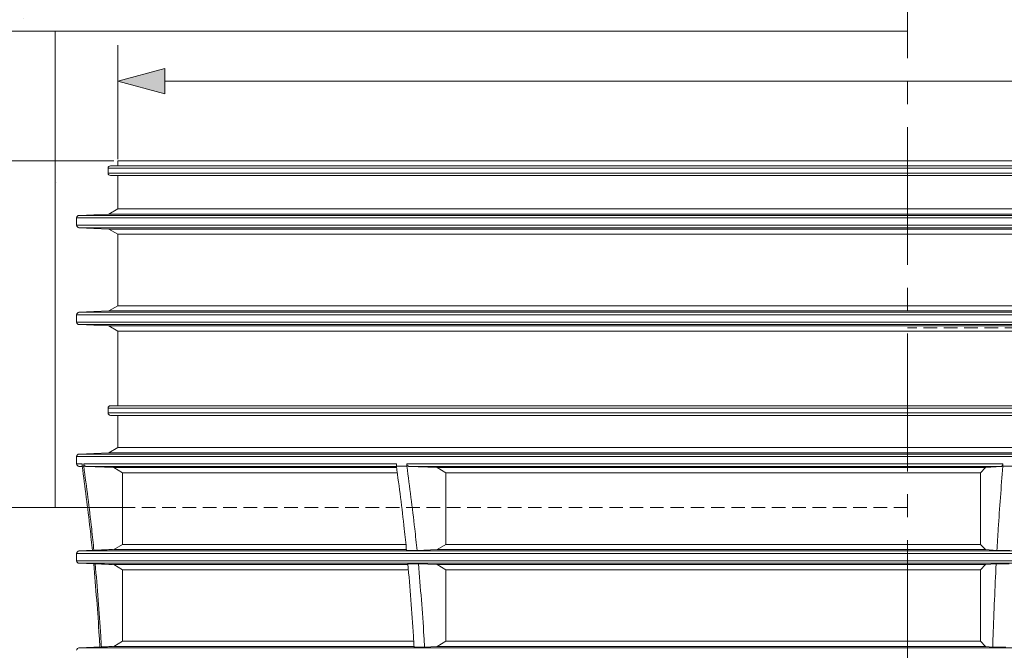
# Model space of a CAD drawing. Units: millimetres. Extents: x -12710 to 137681, y -41593 to 37027.
# Drawn here: x 3891 to 6617, y 16402 to 18147 of the extents above; entities that cross this region are included whole.
import ezdxf

# ---------------------------------------------------------------- set-up
doc = ezdxf.new("R2010")
doc.units = ezdxf.units.MM
doc.linetypes.add('DASHED', pattern=[0.75, 0.5, -0.25])
doc.linetypes.add('MITTE2', pattern=[28.575, 19.05, -3.175, 3.175, -3.175])
for name, color, linetype, lineweight in [('0.2 EVO CENTER LINE LAYER', 5, 'MITTE2', 0), ('EvoBetons', 7, 'Continuous', 0), ('None', 7, 'Continuous', 18)]:
    doc.layers.add(name, color=color, linetype=linetype, lineweight=lineweight)
doc.layers.add('Schacht Nr.', color=7, linetype='Continuous')
doc.styles.add('EVO_N', font='ARIALN.TTF')
doc.dimstyles.new('EVO.N-mm.M1_25', dxfattribs={"dimtxt": 180, "dimasz": 130, "dimexe": 100, "dimexo": 5, "dimgap": 50, "dimtad": 0, "dimtih": 1, "dimtoh": 1, "dimdec": 0, "dimlfac": 0.25, "dimzin": 3, "dimtxsty": 'EVO_N', "dimblk": 'VW_FILLEDARROW', "dimcen": 0, "dimclrd": 109, "dimclre": 109, "dimclrt": 109, "dimadec": 0, "dimazin": 0, "dimtfac": 1, "dimtdec": 0, "dimtofl": 0, "dimtmove": 0, "dimatfit": 3, "dimldrblk": 'VW_FILLEDARROW', "dimfxl": 1, "dimfrac": 2, "dimtolj": 1, "dimtzin": 3, "dimlwd": 5, "dimlwe": 5, "dimarcsym": 0})

# ---------------------------------------------------------------- blocks, each defined once
blk = doc.blocks.new('VW_FILLEDARROW')
at = {"linetype": 'ByBlock', "lineweight": 0}
blk.add_hatch(color=0, dxfattribs=at).paths.add_polyline_path([(-1, 0.268), (0, 0), (-1, -0.268)])
at = {"layer": 'None', "color": 0, "lineweight": 5}
blk.add_lwpolyline([(-1, 0.268), (0, 0), (-1, -0.268)], close=True, dxfattribs=at)
blk = doc.blocks.new('*D714')
at = {"color": 109, "lineweight": 5}
for p, q in [((4162.9, 17760.9), (4162.9, 18076.5)), ((8534.1, 17760.9), (8534.1, 18076.5)), ((4292.9, 17976.5), (6797, 17976.5)), ((8404.1, 17976.5), (7513, 17976.5))]:
    blk.add_line(p, q, dxfattribs=at)
at = {"layer": 'Defpoints', "color": 0}
for p in [(8534.1, 17976.5), (4162.9, 17755.9), (8534.1, 17755.9)]:
    blk.add_point(p, dxfattribs=at)
at = {"color": 109, "lineweight": 5, "xscale": 130, "yscale": 130, "zscale": 130, "rotation": 180}
blk.add_blockref('VW_FILLEDARROW', (4162.9, 17976.5), dxfattribs=at)
at = {"color": 109, "lineweight": 5, "xscale": 130, "yscale": 130, "zscale": 130}
blk.add_blockref('VW_FILLEDARROW', (8534.1, 17976.5), dxfattribs=at)
at = {"color": 109, "insert": (7155, 17976.5), "char_height": 180, "attachment_point": 5, "style": 'EVO_N'}
blk.add_mtext('\\A1;DN630', dxfattribs=at)
blk = doc.blocks.new('*D715')
at = {"color": 109, "lineweight": 5}
for p, q in [((4152, 17755.9), (2195.5, 17755.9)), ((2295.5, 17625.9), (2295.5, 16083)), ((2295.5, 14256.3), (2295.5, 15799.2)), ((3021.4, 14126.3), (2195.5, 14126.3))]:
    blk.add_line(p, q, dxfattribs=at)
at = {"layer": 'Defpoints', "color": 0}
for p in [(4157, 17755.9), (2295.5, 14126.3), (3026.4, 14126.3)]:
    blk.add_point(p, dxfattribs=at)
at = {"color": 109, "lineweight": 5, "xscale": 130, "yscale": 130, "zscale": 130}
for p, rotation in [((2295.5, 17755.9), 90), ((2295.5, 14126.3), 270)]:
    blk.add_blockref('VW_FILLEDARROW', p, dxfattribs=dict(at, rotation=rotation))
at = {"color": 109, "insert": (2295.5, 15941.1), "char_height": 180, "attachment_point": 5, "style": 'EVO_N'}
blk.add_mtext('\\A1;580', dxfattribs=at)

msp = doc.modelspace()

# ---------------------------------------------------------------- hatches: boundary and pattern name
at = {"lineweight": 5}
h = msp.add_hatch(dxfattribs=at)
h.set_pattern_fill('AR-CONC', color=252, scale=16.051697, style=0)
h.set_pattern_definition([(50, (599776.8, 1268618.3), (2924.373, -255.8494), [305.785, -3363.633]), (355, (599776.8, 1268618.3), (-565.707, 3066.7834), [244.628, -2690.9065]), (100.451, (600020.5, 1268597), (2358.6766, 2810.92), [259.877, -2858.647]), (46.1842, (599777, 1269433.7), (4351.279, -674.851), [458.677, -5045.45]), (96.6356, (600139.4, 1269377.5), (3810.741, 3971.6), [389.815, -4287.97]), (351.184, (599777, 1269433.7), (3810.747, 3971.593), [366.942, -4036.36]), (21, (600184.6, 1269229.8), (2433.676, -1641.535), [305.785, -3363.633]), (326, (600184.6, 1269229.8), (992.0275, 2956.5295), [244.628, -2690.9065]), (71.4514, (600387.4, 1269093), (3425.697, 1315.001), [259.877, -2858.647]), (37.5, (599776.8, 1268618.3), (49.5773, 1357.2519), [0, -2658.2895, 0, -2731.6778, 0, -2701.0994]), (7.5, (599776.8, 1268618.3), (1072.569, 1608.0683), [0, -1557.464, 0, -2597.1325, 0, -1029.4756]), (327.5, (598867.6, 1268618.3), (2176.4592, -91.9561), [0, -1019.2828, 0, -3180.1623, 0, -4219.8307]), (317.5, (598460, 1268618.3), (2377.7248, 408.1383), [0, -1325.0676, 0, -2111.954, 0, -2996.6914])])
h.paths.add_polyline_path([(2635, 17423.4), (2635, 18263.4), (2915, 18543.4), (3475, 18543.4), (3545, 18403.4), (4021, 18403.4), (4021, 17423.4)])
at = {"layer": 'Schacht Nr.', "linetype": 'Continuous', "lineweight": 5}
h = msp.add_hatch(dxfattribs=at)
h.set_pattern_fill('JIS_STN_1E', color=252, scale=281.126952, angle=180, style=0)
h.set_pattern_definition([(135, (-895300.32, 2013030.63), (198.786774, 198.786774), []), (135, (-895498.5, 2013030.63), (198.786774, 198.786774), [281.12695, -140.563476])])
h.paths.add_polyline_path([(2446.3, 16796.9), (3902.7, 16796.9)])
h.paths.add_polyline_path([(2446.3, 16796.9), (3902.7, 16796.9)])
h.paths.add_polyline_path([(3402.5, 17826.7), (3398.9, 17826.7), (3325.3, 17973.8), (3329, 17973.8)])

# ---------------------------------------------------------------- linework, layer by layer
at = {"color": 7, "linetype": 'Continuous', "lineweight": 15}
for p, q in [((4142.8, 17742.5), (8554.3, 17742.5)), ((7433.6, 17755.9), (4162.9, 17755.9)), ((4162.9, 17755.9), (4162.9, 17742.5)), ((4136.1, 17735.8), (4136.1, 17722.4)), ((4433.8, 17715.7), (4142.8, 17715.7)), ((4162.9, 17715.7), (4162.9, 17623.5)), ((8554.3, 17715.7), (4433.8, 17715.7)), ((4137.8, 17609), (4055.4, 17605.3)), ((4162.9, 17623.5), (4137.8, 17609)), ((4429.5, 17609), (4137.8, 17609)), ((4162.9, 17623.5), (8534.1, 17623.5)), ((8559.3, 17609), (4429.5, 17609)), ((4049, 17598.6), (4049, 17578)), ((4055.4, 17571.3), (4137.8, 17567.6)), ((4137.8, 17567.6), (8559.3, 17567.6)), ((4137.8, 17567.6), (4162.9, 17553.1)), ((4451.3, 17553.1), (4162.9, 17553.1)), ((4162.9, 17553.1), (4162.9, 17355.3)), ((8534.1, 17553.1), (4451.3, 17553.1)), ((4137.8, 17340.8), (4055.4, 17337.2)), ((4162.9, 17355.3), (4137.8, 17340.8)), ((4429.5, 17340.8), (4137.8, 17340.8)), ((4162.9, 17355.3), (8534.1, 17355.3)), ((8559.3, 17340.8), (4429.5, 17340.8)), ((4049, 17330.5), (4049, 17309.8)), ((4055.4, 17303.1), (4137.8, 17299.5)), ((4137.8, 17299.5), (8559.3, 17299.5)), ((4137.8, 17299.5), (4162.9, 17284.9)), ((4451.3, 17284.9), (4162.9, 17284.9)), ((4162.9, 17284.9), (4162.9, 17078.8)), ((8534.1, 17284.9), (4451.3, 17284.9)), ((4136.1, 17072.1), (4136.1, 17058.7)), ((4142.8, 17078.8), (8554.3, 17078.8)), ((4433.8, 17052), (4142.8, 17052)), ((4162.9, 17052), (4162.9, 16963.1)), ((8554.3, 17052), (4433.8, 17052)), ((4162.9, 16963.1), (4137.8, 16948.6)), ((4162.9, 16963.1), (8534.1, 16963.1)), ((4049, 16938.3), (4049, 16917.6)), ((4137.8, 16948.6), (4055.4, 16945)), ((4429.5, 16948.6), (4137.8, 16948.6)), ((8559.3, 16948.6), (4429.5, 16948.6)), ((4055.4, 16910.9), (4064.2, 16910.5)), ((4064.2, 16917.6), (4064.2, 16911.2)), ((4068.6, 16911.2), (4064.2, 16911.2)), ((4068.6, 16917.6), (4934, 16917.6)), ((4068.6, 16911.2), (4068.6, 16917.6)), ((4074.6, 16910.9), (4152.2, 16907.3)), ((4933.8, 16910.9), (4074.6, 16910.9)), ((4176, 16892.7), (4152.2, 16907.3)), ((4152.2, 16907.3), (4933.8, 16907.3)), ((4934, 16917.6), (4934, 16911.2)), ((4962.8, 16911.2), (4934, 16911.2)), ((4962.8, 16911.2), (4962.8, 16917.6)), ((4962.8, 16917.6), (6612.3, 16917.6)), ((4968.8, 16910.9), (5047, 16907.3)), ((6608.9, 16910.9), (4968.8, 16910.9)), ((5070.9, 16892.7), (5047, 16907.3)), ((5047, 16907.3), (6564.2, 16907.3)), ((6564.2, 16907.3), (6550.5, 16892.7)), ((6564.2, 16907.3), (6608.9, 16910.9)), ((6612.3, 16917.6), (6612.3, 16911.2)), ((6648.4, 16911.2), (6612.3, 16911.2)), ((4176, 16892.7), (4176, 16695)), ((4936.1, 16892.7), (4176, 16892.7)), ((5070.9, 16892.7), (5070.9, 16695)), ((6550.5, 16892.7), (5070.9, 16892.7)), ((6550.5, 16695), (6550.5, 16892.7)), ((4137.8, 16680.4), (4055.4, 16676.8)), ((4152.2, 16680.4), (4096.8, 16677.8)), ((4148.3, 16680.4), (4137.8, 16680.4)), ((4152.2, 16680.4), (4176, 16695)), ((4961.2, 16680.4), (4152.2, 16680.4)), ((4176, 16695), (4959.9, 16695)), ((5047, 16680.4), (4991.2, 16677.8)), ((5047, 16680.4), (5070.9, 16695)), ((6564.2, 16680.4), (5047, 16680.4)), ((5070.9, 16695), (6550.5, 16695)), ((6550.5, 16695), (6564.2, 16680.4)), ((6596.1, 16677.8), (6564.2, 16680.4)), ((4049, 16670.1), (4049, 16649.4)), ((4096.8, 16677.8), (4092.6, 16677.8)), ((4991.2, 16677.8), (4962.2, 16677.8)), ((6632.2, 16677.8), (6596.1, 16677.8)), ((4055.4, 16642.7), (4137.8, 16639.1)), ((4100.4, 16641.5), (4096.1, 16641.5)), ((4100.4, 16641.5), (4152.2, 16639.1)), ((4137.8, 16639.1), (4148.3, 16639.1)), ((4152.2, 16639.1), (4965.9, 16639.1)), ((4176, 16624.6), (4152.2, 16639.1)), ((4176, 16624.6), (4176, 16426.8)), ((4966.3, 16624.6), (4176, 16624.6)), ((4994.8, 16641.5), (4965.7, 16641.5)), ((4994.8, 16641.5), (5047, 16639.1)), ((5070.9, 16624.6), (5047, 16639.1)), ((5047, 16639.1), (6564.2, 16639.1)), ((5070.9, 16624.6), (5070.9, 16426.8)), ((6550.5, 16624.6), (5070.9, 16624.6)), ((6564.2, 16639.1), (6550.5, 16624.6)), ((6550.5, 16426.8), (6550.5, 16624.6)), ((6564.2, 16639.1), (6594, 16641.5)), ((6630.2, 16641.5), (6594, 16641.5)), ((4137.8, 16412.3), (4055.4, 16408.6)), ((4117.3, 16410.6), (4113.2, 16410.6)), ((4152.2, 16412.3), (4117.3, 16410.6)), ((4148.3, 16412.3), (4137.8, 16412.3)), ((4152.2, 16412.3), (4176, 16426.8)), ((4981.9, 16412.3), (4152.2, 16412.3)), ((4176, 16426.8), (4981.7, 16426.8)), ((5011.8, 16410.6), (4982.7, 16410.6)), ((5047, 16412.3), (5011.8, 16410.6)), ((5047, 16412.3), (5070.9, 16426.8)), ((6564.2, 16412.3), (5047, 16412.3)), ((5070.9, 16426.8), (6550.5, 16426.8)), ((6550.5, 16426.8), (6564.2, 16412.3)), ((6584.3, 16410.6), (6564.2, 16412.3)), ((6620.5, 16410.6), (6584.3, 16410.6))]:
    msp.add_line(p, q, dxfattribs=at)
at = {"color": 8, "linetype": 'Continuous', "lineweight": 15}
for p, q in [((8561, 17735.8), (4136.1, 17735.8)), ((4136.1, 17722.4), (4428, 17722.4)), ((4428, 17722.4), (8561, 17722.4)), ((4055.4, 17605.3), (8641.7, 17605.3)), ((8648.1, 17598.6), (4049, 17598.6)), ((4049, 17578), (8648.1, 17578)), ((4357.9, 17571.3), (4055.4, 17571.3)), ((8641.7, 17571.3), (4357.9, 17571.3)), ((4055.4, 17337.2), (8641.7, 17337.2)), ((8648.1, 17330.5), (4049, 17330.5)), ((4049, 17309.8), (8648.1, 17309.8)), ((4357.9, 17303.1), (4055.4, 17303.1)), ((8641.7, 17303.1), (4357.9, 17303.1)), ((8561, 17072.1), (4136.1, 17072.1)), ((4136.1, 17058.7), (4428, 17058.7)), ((4428, 17058.7), (8561, 17058.7)), ((8648.1, 16938.3), (4049, 16938.3)), ((4055.4, 16945), (8641.7, 16945)), ((4049, 16917.6), (4064.2, 16917.6)), ((4063, 16910.9), (4055.4, 16910.9)), ((8648.1, 16670.1), (4049, 16670.1)), ((4055.4, 16676.8), (8641.7, 16676.8)), ((4049, 16649.4), (8648.1, 16649.4)), ((4357.9, 16642.7), (4055.4, 16642.7)), ((8641.7, 16642.7), (4357.9, 16642.7)), ((4055.4, 16408.6), (8641.7, 16408.6))]:
    msp.add_line(p, q, dxfattribs=at)
at = {"color": 7, "linetype": 'Continuous', "lineweight": 15}
for centre, start, end in [((4142.8, 17735.8), 90, 180), ((4142.8, 17722.4), 180, 270), ((4055.7, 17598.6), 92.5261, 180), ((4055.7, 17578), 180, 267.4739), ((4055.7, 17330.5), 92.5261, 180), ((4055.7, 17309.8), 180, 267.4739), ((4142.8, 17072.1), 90, 180), ((4142.8, 17058.7), 180, 270), ((4055.7, 16938.3), 92.5261, 180), ((4055.7, 16917.6), 180, 267.4739), ((4055.7, 16670.1), 92.5261, 180), ((4055.7, 16649.4), 180, 267.4739), ((4055.7, 16401.9), 92.5261, 180)]:
    msp.add_arc(centre, 6.7, start, end, dxfattribs=at)
for points, knots in [([(4064.2, 16911.2), (4071.9, 16853.6), (4082.4, 16776), (4090.5, 16698), (4092.6, 16677.8)], [0, 0, 0, 0, 0.74121, 1, 1, 1, 1]), ([(4068.6, 16917.6), (4068.6, 16917.1), (4068.7, 16916.2), (4069.2, 16914.7), (4070.1, 16913.1), (4071.7, 16911.7), (4073.3, 16911), (4074.3, 16910.9), (4074.6, 16910.9)], [0, 0, 0, 0, 0.144986, 0.243628, 0.458044, 0.671921, 0.897887, 1, 1, 1, 1]), ([(4096.8, 16677.8), (4094.8, 16697.8), (4086.8, 16775.8), (4076.4, 16853.4), (4068.6, 16911.2)], [0, 0, 0, 0, 0.256106, 1, 1, 1, 1]), ([(4934, 16911.2), (4941.7, 16853.4), (4952.1, 16775.8), (4960.1, 16697.8), (4962.2, 16677.8)], [0, 0, 0, 0, 0.743894, 1, 1, 1, 1]), ([(4962.8, 16917.6), (4962.8, 16917.2), (4962.8, 16916.4), (4963.2, 16915), (4964.1, 16913.4), (4965.6, 16911.9), (4967.3, 16911.1), (4968.4, 16910.9), (4968.8, 16910.9)], [0, 0, 0, 0, 0.115551, 0.211862, 0.423373, 0.63434, 0.857852, 1, 1, 1, 1]), ([(4991.2, 16677.8), (4989.1, 16698), (4981, 16776), (4970.6, 16853.6), (4962.8, 16911.2)], [0, 0, 0, 0, 0.25879, 1, 1, 1, 1]), ([(6612.3, 16911.2), (6607.9, 16853.6), (6601.9, 16776), (6597.3, 16698), (6596.1, 16677.8)], [0, 0, 0, 0, 0.74121, 1, 1, 1, 1]), ([(6608.9, 16910.9), (6609.2, 16911), (6610, 16911.1), (6611, 16912.3), (6611.8, 16914), (6612.2, 16915.8), (6612.3, 16916.9), (6612.3, 16917.6)], [0, 0, 0, 0, 0.188166, 0.43751, 0.67474, 0.816949, 1, 1, 1, 1]), ([(4096.1, 16641.5), (4101.8, 16575), (4108.4, 16498.1), (4112.6, 16421), (4113.2, 16410.6)], [0, 0, 0, 0, 0.865389, 1, 1, 1, 1]), ([(4117.3, 16410.6), (4116.8, 16420.9), (4112.6, 16498), (4106, 16574.9), (4100.4, 16641.5)], [0, 0, 0, 0, 0.133072, 1, 1, 1, 1]), ([(4965.7, 16641.5), (4971.4, 16574.9), (4977.9, 16498), (4982.1, 16420.9), (4982.7, 16410.6)], [0, 0, 0, 0, 0.8669284, 1, 1, 1, 1]), ([(5011.8, 16410.6), (5011.3, 16421), (5007, 16498.1), (5000.5, 16575), (4994.8, 16641.5)], [0, 0, 0, 0, 0.134611, 1, 1, 1, 1]), ([(6594, 16641.5), (6590.8, 16575), (6587, 16498.1), (6584.6, 16421), (6584.3, 16410.6)], [0, 0, 0, 0, 0.865389, 1, 1, 1, 1])]:
    msp.add_open_spline(points, degree=3, knots=knots, dxfattribs=at)
at = {"layer": '0.2 EVO CENTER LINE LAYER', "color": 5, "lineweight": 5, "ltscale": 20}
msp.add_line((6348.5, 19564.1), (6348.5, 15597.1), dxfattribs=at)
at = {"layer": 'EvoBetons', "color": 9}
for p, q in [((3330.3, 18115.2), (6348.5, 18115.2)), ((6348.5, 18115.2), (3399.7, 18115.2)), ((3500.3, 18115.2), (6348.5, 18115.2)), ((3989.5, 16796.9), (3989.5, 18115.2)), ((4195.2, 16796.9), (2705.9, 16796.9))]:
    msp.add_line(p, q, dxfattribs=at)
at = {"layer": 'EvoBetons', "color": 8, "linetype": 'DASHED', "ltscale": 75}
for p, q in [((8455.6, 17294), (6348.5, 17293.9)), ((6348.5, 16796.9), (4147.5, 16796.9))]:
    msp.add_line(p, q, dxfattribs=at)

# ---------------------------------------------------------------- dimensions: what is measured, and where the dimension line sits
dim = msp.add_linear_dim(base=(8534.1, 17976.5), p1=(4162.9, 17755.9), p2=(8534.1, 17755.9), text='DN630', dimstyle='EVO.N-mm.M1_25', override={"dimtxsty": 'EVO_N', "dimblk": 'VW_FILLEDARROW'})
dim.commit()
dim.dimension.update_dxf_attribs({"geometry": '*D714', "text_midpoint": (7155, 17976.5), "dimtype": 160})
dim = msp.add_linear_dim(base=(2295.5, 14126.3), p1=(4157, 17755.9), p2=(3026.4, 14126.3), angle=90, text='580', dimstyle='EVO.N-mm.M1_25', override={"dimtxsty": 'EVO_N', "dimblk": 'VW_FILLEDARROW'})
dim.commit()
dim.dimension.update_dxf_attribs({"geometry": '*D715', "text_midpoint": (2295.5, 15941.1)})

doc.saveas('drawing.dxf')
